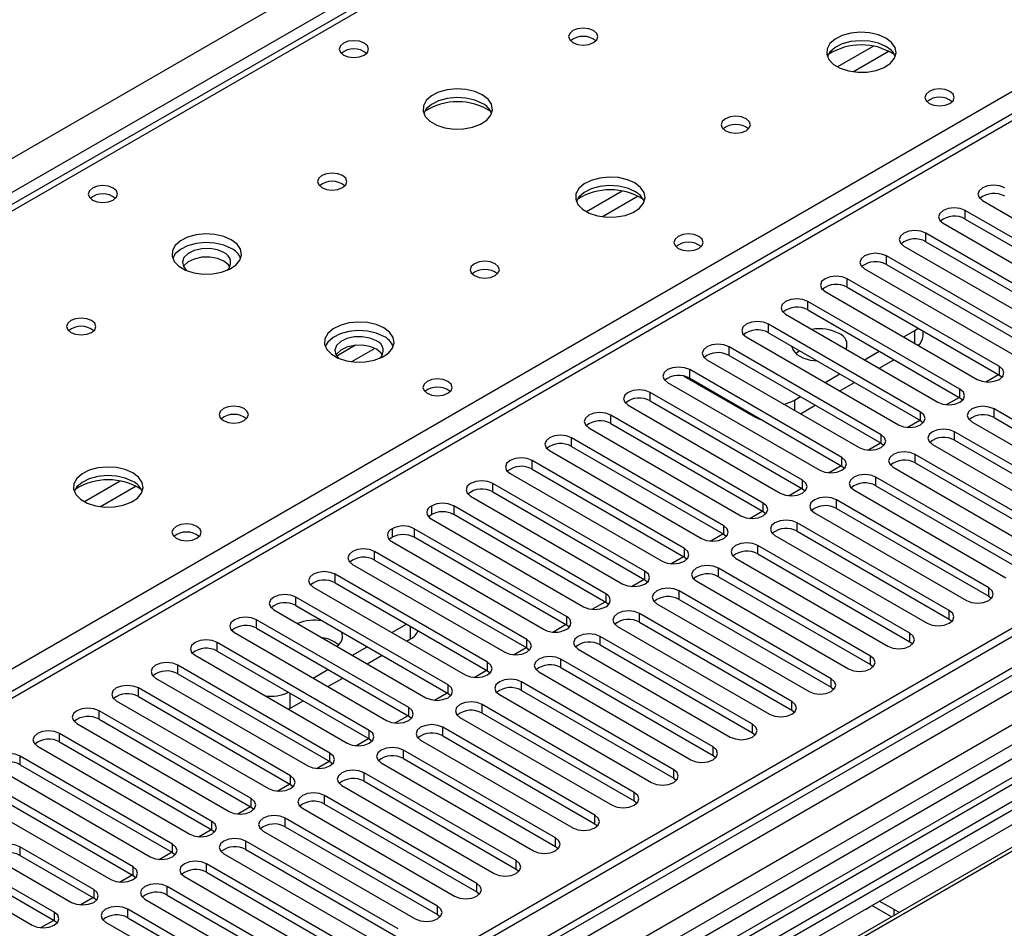
# Model space of a CAD drawing. Units: millimetres. Extents: x 3 to 7773, y 8 to 10997.
# Drawn here: x 5149 to 5290, y 2935 to 3066 of the extents above; entities that cross this region are included whole.
import ezdxf

# ---------------------------------------------------------------- set-up
doc = ezdxf.new("R2010")
doc.units = ezdxf.units.MM
doc.header["$LTSCALE"] = 37

msp = doc.modelspace()

# ---------------------------------------------------------------- linework, layer by layer
at = {"color": 8, "linetype": 'Continuous', "lineweight": 25}
for p, q in [((4206.125, 2502.526), (5276.685, 3120.547)), ((5278.806, 3116.873), (4208.247, 2498.852)), ((5281.458, 3115.751), (5031.142, 2971.246)), ((5088.064, 2938.386), (5338.38, 3082.89)), ((5343.86, 3081.768), (4846.059, 2794.394)), ((4302.115, 2398.536), (5454.699, 3063.909)), ((5450.663, 3064.845), (4305.297, 2403.639)), ((5474.321, 3061.766), (4304.59, 2386.494)), ((5271.411, 3062.185), (5266.262, 3059.213)), ((5273.678, 3061.452), (5268.57, 3058.504)), ((5433.61, 3046.836), (4891.718, 2734.008)), ((5235.349, 3041.367), (5230.2, 3038.394)), ((5237.615, 3040.634), (5232.508, 3037.685)), ((5284.622, 3037.365), (5284.622, 3038.59)), ((5278.965, 3034.1), (5278.965, 3035.324)), ((5273.308, 3030.834), (5273.308, 3032.059)), ((5267.651, 3027.568), (5267.651, 3028.793)), ((5261.994, 3024.303), (5261.994, 3025.528)), ((5256.338, 3021.037), (5256.338, 3022.262)), ((5277.392, 3019.496), (5277.392, 3021.353)), ((5196.996, 3019.226), (5194.324, 3017.683)), ((5199.78, 3018.792), (5196.445, 3016.867)), ((5250.681, 3017.771), (5250.681, 3018.996)), ((5289.512, 3014.948), (5289.512, 3016.173)), ((5245.024, 3014.506), (5245.024, 3015.731)), ((5239.367, 3011.24), (5239.367, 3012.465)), ((5283.855, 3011.683), (5283.855, 3012.908)), ((5260.068, 3011.352), (5260.068, 3009.903)), ((5288.747, 3008.859), (5288.747, 3010.083)), ((5233.71, 3007.975), (5233.71, 3009.199)), ((5254.411, 3008.902), (5254.411, 3009.087)), ((5278.198, 3008.417), (5278.198, 3009.642)), ((5228.053, 3004.709), (5228.053, 3005.934)), ((5272.541, 3005.152), (5272.541, 3006.376)), ((5283.091, 3005.593), (5283.091, 3006.818)), ((5266.884, 3001.886), (5266.884, 3003.111)), ((5277.434, 3002.327), (5277.434, 3003.552)), ((5222.396, 3001.443), (5222.396, 3002.668)), ((5271.777, 2999.062), (5271.777, 3000.286)), ((5163.224, 2999.73), (5158.075, 2996.757)), ((5165.491, 2998.997), (5160.383, 2996.049)), ((5216.74, 2998.178), (5216.74, 2999.402)), ((5261.228, 2998.62), (5261.228, 2999.845)), ((5211.119, 2996.158), (5211.119, 2994.933)), ((5255.571, 2995.355), (5255.571, 2996.579)), ((5266.12, 2995.796), (5266.12, 2997.021)), ((5249.914, 2992.089), (5249.914, 2993.314)), ((5260.463, 2992.53), (5260.463, 2993.755)), ((5205.462, 2992.892), (5205.462, 2991.667)), ((5254.806, 2989.265), (5254.806, 2990.49)), ((5199.769, 2988.381), (5199.769, 2989.606)), ((5244.257, 2988.823), (5244.257, 2990.048)), ((5194.112, 2985.115), (5194.112, 2986.34)), ((5238.6, 2985.558), (5238.6, 2986.783)), ((5249.149, 2985.999), (5249.149, 2987.224)), ((5232.979, 2983.538), (5232.979, 2982.313)), ((5243.493, 2982.733), (5243.493, 2983.958)), ((5287.981, 2983.176), (5287.981, 2984.401)), ((5188.455, 2981.849), (5188.455, 2983.074)), ((5237.836, 2979.468), (5237.836, 2980.693)), ((5282.324, 2979.911), (5282.324, 2981.135)), ((5182.799, 2978.584), (5182.799, 2979.809)), ((5227.322, 2980.272), (5227.322, 2979.047)), ((5204.914, 2977.062), (5204.914, 2978.88)), ((5276.667, 2976.645), (5276.667, 2977.87)), ((5177.142, 2975.318), (5177.142, 2976.543)), ((5221.63, 2975.761), (5221.63, 2976.986)), ((5232.179, 2976.202), (5232.179, 2977.427)), ((5215.973, 2972.495), (5215.973, 2973.72)), ((5226.522, 2972.937), (5226.522, 2974.161)), ((5271.01, 2973.379), (5271.01, 2974.604)), ((5171.485, 2972.053), (5171.485, 2973.277)), ((5220.865, 2969.671), (5220.865, 2970.896)), ((5265.353, 2970.114), (5265.353, 2971.338)), ((5165.828, 2968.787), (5165.828, 2970.012)), ((5187.589, 2969.287), (5187.589, 2967.061)), ((5210.316, 2969.23), (5210.316, 2970.454)), ((5259.696, 2966.848), (5259.696, 2968.073)), ((5160.171, 2965.521), (5160.171, 2966.746)), ((5204.659, 2965.964), (5204.659, 2967.189)), ((5215.208, 2966.405), (5215.208, 2967.63)), ((5154.514, 2962.256), (5154.514, 2963.48)), ((5199.002, 2962.698), (5199.002, 2963.923)), ((5209.551, 2963.14), (5209.551, 2964.364)), ((5254.04, 2963.582), (5254.04, 2964.807)), ((5193.345, 2959.433), (5193.345, 2960.658)), ((5203.895, 2959.874), (5203.895, 2961.099)), ((5248.383, 2960.317), (5248.383, 2961.542)), ((5148.857, 2958.99), (5148.857, 2960.215)), ((5198.238, 2956.608), (5198.238, 2957.833)), ((5242.726, 2957.051), (5242.726, 2958.276)), ((5187.689, 2956.167), (5187.689, 2957.392)), ((5237.069, 2953.785), (5237.069, 2955.01)), ((5182.032, 2952.901), (5182.032, 2954.126)), ((5192.581, 2953.343), (5192.581, 2954.568)), ((5176.375, 2949.636), (5176.375, 2950.861)), ((5186.924, 2950.077), (5186.924, 2951.302)), ((5231.412, 2950.52), (5231.412, 2951.745)), ((5181.267, 2946.812), (5181.267, 2948.036)), ((5225.755, 2947.254), (5225.755, 2948.479)), ((5148.798, 2947.187), (5148.798, 2945.962)), ((5170.718, 2946.37), (5170.718, 2947.595)), ((5220.098, 2943.989), (5220.098, 2945.213)), ((5165.061, 2943.105), (5165.061, 2944.329)), ((5175.61, 2943.546), (5175.61, 2944.771)), ((5159.404, 2941.064), (5159.404, 2939.839)), ((5169.954, 2940.28), (5169.954, 2941.505)), ((5214.442, 2940.723), (5214.442, 2941.948)), ((5164.297, 2937.015), (5164.297, 2938.239)), ((5208.785, 2937.457), (5208.785, 2938.682)), ((5274.387, 2937.372), (5274.387, 2938.181)), ((5153.747, 2937.798), (5153.747, 2936.573))]:
    msp.add_line(p, q, dxfattribs=at)
at = {"color": 7, "linetype": 'Continuous', "lineweight": 25}
for p, q in [((5280.083, 3115.887), (5029.767, 2971.383)), ((5342.36, 3081.917), (4845.18, 2794.901)), ((5451.163, 3070.849), (4304.236, 2408.742)), ((5452.224, 3070.237), (4305.297, 2408.13)), ((4305.073, 2402.495), (5449.762, 3063.31)), ((5473.443, 3062.273), (4303.09, 2386.643)), ((5471.316, 3057.582), (5187.059, 2893.484)), ((5471.316, 3056.357), (5188.12, 2892.871)), ((5475.907, 3053.707), (5192.71, 2890.221)), ((5476.424, 3053.408), (5193.228, 2889.922)), ((5433.132, 3043.703), (4893.918, 2732.421)), ((5434.9, 3042.682), (4893.963, 2730.406)), ((5287.097, 3040.019), (5308.957, 3027.399)), ((5306.482, 3025.97), (5284.622, 3038.59)), ((5284.622, 3037.365), (5306.482, 3024.745)), ((5281.44, 3036.753), (5303.3, 3024.133)), ((5300.826, 3022.705), (5278.965, 3035.324)), ((5275.783, 3033.487), (5297.644, 3020.868)), ((5278.965, 3034.1), (5300.826, 3021.48)), ((5295.169, 3019.439), (5273.308, 3032.059)), ((5270.126, 3030.222), (5291.987, 3017.602)), ((5273.308, 3030.834), (5295.169, 3018.214)), ((5289.512, 3016.173), (5267.651, 3028.793)), ((5267.651, 3027.568), (5289.512, 3014.948)), ((5264.469, 3026.956), (5286.33, 3014.336)), ((5283.855, 3012.908), (5261.994, 3025.528)), ((5261.994, 3024.303), (5283.855, 3011.683)), ((5258.812, 3023.691), (5280.673, 3011.071)), ((5278.198, 3009.642), (5256.338, 3022.262)), ((5277.392, 3021.353), (5277.858, 3021.676)), ((5253.156, 3020.425), (5275.016, 3007.805)), ((5256.338, 3021.037), (5278.198, 3008.417)), ((5275.784, 3020.425), (5277.392, 3021.353)), ((5278.564, 3020.536), (5278.564, 3021.269)), ((5272.541, 3006.376), (5250.681, 3018.996)), ((5247.499, 3017.159), (5269.359, 3004.539)), ((5250.681, 3017.771), (5272.541, 3005.152)), ((5270.127, 3017.159), (5272.248, 3018.383)), ((5272.249, 3015.934), (5274.37, 3017.159)), ((5244.169, 3014.815), (5254.411, 3008.902)), ((5266.884, 3003.111), (5245.024, 3015.731)), ((5245.024, 3014.506), (5266.884, 3001.886)), ((5264.47, 3013.893), (5266.591, 3015.118)), ((5287.585, 3013.971), (5289.395, 3015.016)), ((5289.512, 3014.948), (5289.905, 3014.642)), ((5241.842, 3013.894), (5263.703, 3001.274)), ((5266.592, 3012.668), (5268.713, 3013.893)), ((5261.228, 2999.845), (5239.367, 3012.465)), ((5260.068, 3011.352), (5260.934, 3011.852)), ((5281.928, 3010.705), (5283.738, 3011.75)), ((5283.855, 3011.683), (5284.248, 3011.377)), ((5236.185, 3010.628), (5258.046, 2998.008)), ((5239.367, 3011.24), (5261.228, 2998.62)), ((5260.935, 3009.403), (5263.056, 3010.627)), ((5310.608, 2997.463), (5288.747, 3010.083)), ((5255.571, 2996.579), (5233.71, 3009.199)), ((5288.747, 3008.859), (5310.608, 2996.239)), ((5230.528, 3007.362), (5252.389, 2994.743)), ((5233.71, 3007.975), (5255.571, 2995.355)), ((5276.271, 3007.439), (5278.082, 3008.485)), ((5278.198, 3008.417), (5278.591, 3008.111)), ((5285.565, 3008.246), (5307.426, 2995.627)), ((5249.914, 2993.314), (5228.053, 3005.934)), ((5304.951, 2994.198), (5283.091, 3006.818)), ((5228.053, 3004.709), (5249.914, 2992.089)), ((5270.614, 3004.174), (5272.425, 3005.219)), ((5272.541, 3005.152), (5272.935, 3004.846)), ((5279.909, 3004.981), (5301.769, 2992.361)), ((5283.091, 3005.593), (5304.951, 2992.973)), ((5224.871, 3004.097), (5246.732, 2991.477)), ((5299.294, 2990.932), (5277.434, 3003.552)), ((5244.257, 2990.048), (5222.396, 3002.668)), ((5264.957, 3000.908), (5266.768, 3001.953)), ((5266.884, 3001.886), (5267.278, 3001.58)), ((5274.252, 3001.715), (5296.112, 2989.095)), ((5277.434, 3002.327), (5299.294, 2989.707)), ((5219.214, 3000.831), (5241.075, 2988.211)), ((5222.396, 3001.443), (5244.257, 2988.823)), ((5293.637, 2987.667), (5271.777, 3000.286)), ((5238.6, 2986.783), (5216.74, 2999.402)), ((5271.777, 2999.062), (5293.637, 2986.442)), ((5213.558, 2997.566), (5235.418, 2984.946)), ((5216.74, 2998.178), (5238.6, 2985.558)), ((5259.3, 2997.642), (5261.111, 2998.688)), ((5261.228, 2998.62), (5261.621, 2998.314)), ((5268.595, 2998.45), (5290.456, 2985.83)), ((5207.919, 2996.147), (5207.919, 2994.922)), ((5232.979, 2983.538), (5211.119, 2996.158)), ((5287.981, 2984.401), (5266.12, 2997.021)), ((5232.979, 2982.313), (5211.119, 2994.933)), ((5253.644, 2994.377), (5255.454, 2995.422)), ((5255.571, 2995.355), (5255.964, 2995.049)), ((5262.938, 2995.184), (5284.799, 2982.564)), ((5266.12, 2995.796), (5287.981, 2983.176)), ((5207.901, 2994.3), (5229.761, 2981.68)), ((5282.324, 2981.135), (5260.463, 2993.755)), ((5202.262, 2992.881), (5202.262, 2991.657)), ((5227.322, 2980.272), (5205.462, 2992.892)), ((5247.987, 2991.111), (5249.797, 2992.156)), ((5249.914, 2992.089), (5250.307, 2991.783)), ((5257.281, 2991.918), (5279.142, 2979.298)), ((5260.463, 2992.53), (5282.324, 2979.911)), ((5202.244, 2991.034), (5224.105, 2978.414)), ((5227.322, 2979.047), (5205.462, 2991.667)), ((5276.667, 2977.87), (5254.806, 2990.49)), ((5221.63, 2976.986), (5199.769, 2989.606)), ((5242.33, 2987.845), (5244.14, 2988.891)), ((5254.806, 2989.265), (5276.667, 2976.645)), ((5196.587, 2987.769), (5218.448, 2975.149)), ((5199.769, 2988.381), (5221.63, 2975.761)), ((5244.257, 2988.823), (5244.65, 2988.517)), ((5251.624, 2988.653), (5273.485, 2976.033)), ((5215.973, 2973.72), (5194.112, 2986.34)), ((5271.01, 2974.604), (5249.149, 2987.224)), ((5249.992, 2926.547), (5355.351, 2987.369)), ((5194.112, 2985.115), (5215.973, 2972.495)), ((5236.673, 2984.58), (5238.484, 2985.625)), ((5238.6, 2985.558), (5238.993, 2985.252)), ((5245.967, 2985.387), (5267.828, 2972.767)), ((5249.149, 2985.999), (5271.01, 2973.379)), ((5190.93, 2984.503), (5212.791, 2971.883)), ((5265.353, 2971.338), (5243.493, 2983.958)), ((5210.316, 2970.454), (5188.455, 2983.074)), ((5188.455, 2981.849), (5210.316, 2969.23)), ((5231.016, 2981.314), (5232.863, 2982.38)), ((5240.311, 2982.121), (5262.171, 2969.502)), ((5243.493, 2982.733), (5265.353, 2970.114)), ((5287.981, 2983.176), (5288.374, 2982.87)), ((5185.273, 2981.237), (5207.134, 2968.618)), ((5259.696, 2968.073), (5237.836, 2980.693)), ((5204.659, 2967.189), (5182.799, 2979.809)), ((5202.245, 2977.971), (5204.366, 2979.196)), ((5225.359, 2978.049), (5227.206, 2979.115)), ((5237.836, 2979.468), (5259.696, 2966.848)), ((5282.324, 2979.911), (5282.717, 2979.604)), ((5179.617, 2977.972), (5201.477, 2965.352)), ((5182.799, 2978.584), (5204.659, 2965.964)), ((5234.654, 2978.856), (5256.514, 2966.236)), ((5199.002, 2963.923), (5177.142, 2976.543)), ((5204.366, 2976.746), (5204.914, 2977.062)), ((5254.04, 2964.807), (5232.179, 2977.427)), ((5232.179, 2976.202), (5254.04, 2963.582)), ((5276.667, 2976.645), (5277.06, 2976.339)), ((5177.142, 2975.318), (5199.002, 2962.698)), ((5196.588, 2974.706), (5198.709, 2975.93)), ((5219.702, 2974.783), (5221.513, 2975.828)), ((5221.63, 2975.761), (5222.023, 2975.455)), ((5228.997, 2975.59), (5250.858, 2962.97)), ((5173.96, 2974.706), (5195.82, 2962.086)), ((5198.71, 2973.481), (5200.831, 2974.705)), ((5248.383, 2961.542), (5226.522, 2974.161)), ((5271.01, 2973.379), (5271.403, 2973.073)), ((5193.345, 2960.658), (5171.485, 2973.277)), ((5171.485, 2972.053), (5193.345, 2959.433)), ((5190.931, 2971.44), (5193.052, 2972.665)), ((5214.046, 2971.517), (5215.856, 2972.563)), ((5215.973, 2972.495), (5216.366, 2972.189)), ((5223.34, 2972.324), (5245.201, 2959.705)), ((5226.522, 2972.937), (5248.383, 2960.317)), ((5168.303, 2971.44), (5190.163, 2958.821)), ((5193.053, 2970.215), (5195.174, 2971.44)), ((5242.726, 2958.276), (5220.865, 2970.896)), ((5187.689, 2957.392), (5165.828, 2970.012)), ((5208.389, 2968.252), (5210.199, 2969.297)), ((5210.316, 2969.23), (5210.709, 2968.924)), ((5220.865, 2969.671), (5242.726, 2957.051)), ((5265.353, 2970.114), (5265.746, 2969.808)), ((5162.646, 2968.175), (5184.507, 2955.555)), ((5165.828, 2968.787), (5187.689, 2956.167)), ((5187.589, 2967.061), (5189.517, 2968.174)), ((5217.683, 2969.059), (5239.544, 2956.439)), ((5182.032, 2954.126), (5160.171, 2966.746)), ((5187.589, 2967.061), (5187.389, 2966.953)), ((5237.069, 2955.01), (5215.208, 2967.63)), ((5215.208, 2966.405), (5237.069, 2953.785)), ((5259.696, 2966.848), (5260.09, 2966.542)), ((5156.989, 2964.909), (5178.85, 2952.289)), ((5160.171, 2965.521), (5182.032, 2952.901)), ((5202.732, 2964.986), (5204.542, 2966.031)), ((5204.659, 2965.964), (5205.052, 2965.658)), ((5212.026, 2965.793), (5233.887, 2953.173)), ((5176.375, 2950.861), (5154.514, 2963.48)), ((5231.412, 2951.745), (5209.551, 2964.364)), ((5254.04, 2963.582), (5254.433, 2963.276)), ((5154.514, 2962.256), (5176.375, 2949.636)), ((5197.075, 2961.72), (5198.886, 2962.766)), ((5199.002, 2962.698), (5199.395, 2962.392)), ((5206.37, 2962.528), (5228.23, 2949.908)), ((5209.551, 2963.14), (5231.412, 2950.52)), ((5151.332, 2961.644), (5173.193, 2949.024)), ((5225.755, 2948.479), (5203.895, 2961.099)), ((5170.718, 2947.595), (5148.857, 2960.215)), ((5191.418, 2958.455), (5193.229, 2959.5)), ((5193.345, 2959.433), (5193.739, 2959.127)), ((5200.713, 2959.262), (5222.573, 2946.642)), ((5203.895, 2959.874), (5225.755, 2947.254)), ((5248.383, 2960.317), (5248.776, 2960.011)), ((5145.675, 2958.378), (5167.536, 2945.758)), ((5148.857, 2958.99), (5170.718, 2946.37)), ((5220.098, 2945.213), (5198.238, 2957.833)), ((5165.061, 2944.329), (5143.201, 2956.949)), ((5198.238, 2956.608), (5220.098, 2943.989)), ((5242.726, 2957.051), (5243.119, 2956.745)), ((5140.019, 2955.112), (5161.879, 2942.492)), ((5143.201, 2955.724), (5165.061, 2943.105)), ((5185.761, 2955.189), (5187.572, 2956.234)), ((5187.689, 2956.167), (5188.082, 2955.861)), ((5195.056, 2955.996), (5216.916, 2943.376)), ((5214.442, 2941.948), (5192.581, 2954.568)), ((5237.069, 2953.785), (5237.462, 2953.479)), ((5180.104, 2951.924), (5181.915, 2952.969)), ((5182.032, 2952.901), (5182.425, 2952.595)), ((5189.399, 2952.731), (5211.26, 2940.111)), ((5192.581, 2953.343), (5214.442, 2940.723)), ((5208.785, 2938.682), (5186.924, 2951.302)), ((5174.448, 2948.658), (5176.258, 2949.703)), ((5176.375, 2949.636), (5176.768, 2949.33)), ((5183.742, 2949.465), (5205.603, 2936.845)), ((5186.924, 2950.077), (5208.785, 2937.457)), ((5231.412, 2950.52), (5231.805, 2950.214)), ((5203.128, 2935.416), (5181.267, 2948.036)), ((5159.404, 2941.064), (5148.798, 2947.187)), ((5168.791, 2945.392), (5170.601, 2946.438)), ((5181.267, 2946.812), (5203.128, 2934.192)), ((5225.755, 2947.254), (5226.148, 2946.948)), ((5145.616, 2945.35), (5156.222, 2939.227)), ((5159.404, 2939.839), (5148.798, 2945.962)), ((5170.718, 2946.37), (5171.111, 2946.064)), ((5178.085, 2946.199), (5199.946, 2933.58)), ((5153.747, 2937.798), (5143.141, 2943.921)), ((5197.471, 2932.151), (5175.61, 2944.771)), ((5220.098, 2943.989), (5220.492, 2943.682)), ((5153.747, 2936.573), (5143.141, 2942.696)), ((5163.134, 2942.127), (5164.945, 2943.172)), ((5165.061, 2943.105), (5165.454, 2942.799)), ((5172.428, 2942.934), (5194.289, 2930.314)), ((5175.61, 2943.546), (5197.471, 2930.926)), ((5139.959, 2942.084), (5150.565, 2935.961)), ((5191.814, 2928.885), (5169.954, 2941.505)), ((5157.477, 2938.861), (5159.288, 2939.906)), ((5159.797, 2939.533), (5159.404, 2939.839)), ((5166.772, 2939.668), (5188.632, 2927.048)), ((5169.954, 2940.28), (5191.814, 2927.66)), ((5214.442, 2940.723), (5214.835, 2940.417)), ((5274.387, 2938.181), (5272.265, 2939.406)), ((5186.157, 2925.62), (5164.297, 2938.239)), ((5274.027, 2937.164), (5271.205, 2938.793)), ((5151.82, 2935.595), (5153.631, 2936.641)), ((5154.141, 2936.267), (5153.747, 2936.573)), ((5164.297, 2937.015), (5186.157, 2924.395)), ((5208.785, 2937.457), (5209.178, 2937.151)), ((5161.115, 2936.403), (5182.975, 2923.783))]:
    msp.add_line(p, q, dxfattribs=at)
at = {"color": 7, "linetype": 'Continuous', "lineweight": 25, "flags": 128}
for points in [[(5231.216, 3064.42), (5230.534, 3064.683), (5229.731, 3064.775), (5228.927, 3064.683), (5228.246, 3064.42), (5227.791, 3064.027), (5227.631, 3063.563), (5227.791, 3063.099), (5228.246, 3062.706), (5228.927, 3062.443), (5229.731, 3062.351), (5230.534, 3062.443), (5231.216, 3062.706), (5231.671, 3063.099), (5231.831, 3063.563), (5231.671, 3064.027), (5231.216, 3064.42)], [(5273.218, 3063.359), (5272.133, 3063.834), (5270.866, 3064.122), (5269.512, 3064.203), (5268.17, 3064.069), (5266.94, 3063.732), (5265.914, 3063.215), (5265.167, 3062.558), (5264.755, 3061.808), (5264.708, 3061.023), (5265.031, 3060.259), (5265.698, 3059.574), (5266.661, 3059.018), (5267.848, 3058.633), (5269.171, 3058.447), (5270.532, 3058.474), (5271.83, 3058.711), (5272.968, 3059.143), (5273.863, 3059.735), (5274.448, 3060.445), (5274.679, 3061.22), (5274.54, 3062.001), (5274.04, 3062.733), (5273.218, 3063.359)], [(5198.267, 3062.623), (5197.585, 3062.886), (5196.782, 3062.978), (5195.978, 3062.886), (5195.297, 3062.623), (5194.842, 3062.23), (5194.682, 3061.766), (5194.842, 3061.302), (5195.297, 3060.909), (5195.978, 3060.646), (5196.782, 3060.553), (5197.585, 3060.646), (5198.267, 3060.909), (5198.722, 3061.302), (5198.882, 3061.766), (5198.722, 3062.23), (5198.267, 3062.623)], [(5273.218, 3062.134), (5272.133, 3062.609), (5270.866, 3062.898), (5269.512, 3062.978), (5268.17, 3062.844), (5266.94, 3062.507), (5265.914, 3061.99), (5265.167, 3061.333), (5264.796, 3060.706)], [(5215.235, 3055.195), (5214.15, 3055.67), (5212.883, 3055.958), (5211.529, 3056.039), (5210.187, 3055.905), (5208.957, 3055.568), (5207.931, 3055.051), (5207.184, 3054.394), (5206.772, 3053.644), (5206.726, 3052.859), (5207.048, 3052.095), (5207.715, 3051.41), (5208.678, 3050.854), (5209.865, 3050.469), (5211.188, 3050.283), (5212.549, 3050.31), (5213.847, 3050.547), (5214.985, 3050.978), (5215.88, 3051.571), (5216.465, 3052.281), (5216.697, 3053.055), (5216.557, 3053.837), (5216.058, 3054.569), (5215.235, 3055.195)], [(5282.412, 3055.684), (5281.731, 3055.946), (5280.928, 3056.039), (5280.124, 3055.946), (5279.443, 3055.684), (5278.987, 3055.29), (5278.828, 3054.826), (5278.987, 3054.362), (5279.443, 3053.969), (5280.124, 3053.706), (5280.928, 3053.614), (5281.731, 3053.706), (5282.412, 3053.969), (5282.868, 3054.362), (5283.028, 3054.826), (5282.868, 3055.29), (5282.412, 3055.684)], [(5215.235, 3053.97), (5214.15, 3054.445), (5212.883, 3054.734), (5211.529, 3054.814), (5210.187, 3054.68), (5208.957, 3054.343), (5207.931, 3053.826), (5207.184, 3053.169), (5206.813, 3052.542)], [(5253.136, 3051.766), (5252.455, 3052.029), (5251.651, 3052.121), (5250.847, 3052.029), (5250.166, 3051.766), (5249.711, 3051.373), (5249.551, 3050.909), (5249.711, 3050.445), (5250.166, 3050.052), (5250.847, 3049.789), (5251.651, 3049.697), (5252.455, 3049.789), (5253.136, 3050.052), (5253.591, 3050.445), (5253.751, 3050.909), (5253.591, 3051.373), (5253.136, 3051.766)], [(5195.153, 3043.602), (5194.472, 3043.865), (5193.668, 3043.957), (5192.865, 3043.865), (5192.183, 3043.602), (5191.728, 3043.209), (5191.568, 3042.745), (5191.728, 3042.281), (5192.183, 3041.888), (5192.865, 3041.625), (5193.668, 3041.532), (5194.472, 3041.625), (5195.153, 3041.888), (5195.608, 3042.281), (5195.768, 3042.745), (5195.608, 3043.209), (5195.153, 3043.602)], [(5237.155, 3042.541), (5236.07, 3043.016), (5234.804, 3043.304), (5233.449, 3043.384), (5232.107, 3043.251), (5230.877, 3042.913), (5229.851, 3042.397), (5229.104, 3041.739), (5228.692, 3040.99), (5228.646, 3040.204), (5228.968, 3039.441), (5229.636, 3038.756), (5230.599, 3038.2), (5231.785, 3037.814), (5233.108, 3037.628), (5234.469, 3037.655), (5235.767, 3037.893), (5236.906, 3038.324), (5237.801, 3038.917), (5238.385, 3039.626), (5238.617, 3040.401), (5238.478, 3041.183), (5237.978, 3041.914), (5237.155, 3042.541)], [(5162.204, 3041.805), (5161.523, 3042.067), (5160.719, 3042.16), (5159.916, 3042.067), (5159.234, 3041.805), (5158.779, 3041.411), (5158.619, 3040.947), (5158.779, 3040.483), (5159.234, 3040.09), (5159.916, 3039.827), (5160.719, 3039.735), (5161.523, 3039.827), (5162.204, 3040.09), (5162.66, 3040.483), (5162.819, 3040.947), (5162.66, 3041.411), (5162.204, 3041.805)], [(5237.155, 3041.316), (5236.07, 3041.791), (5234.804, 3042.079), (5233.449, 3042.16), (5232.107, 3042.026), (5230.877, 3041.688), (5229.851, 3041.172), (5229.104, 3040.515), (5228.734, 3039.887)], [(5290.279, 3041.856), (5289.549, 3042.137), (5288.688, 3042.236), (5287.827, 3042.137), (5287.097, 3041.856), (5286.609, 3041.434), (5286.438, 3040.937), (5286.609, 3040.44), (5287.097, 3040.019)], [(5284.622, 3038.59), (5283.892, 3038.872), (5283.031, 3038.97), (5282.17, 3038.872), (5281.44, 3038.59), (5280.952, 3038.169), (5280.781, 3037.672), (5280.952, 3037.175), (5281.44, 3036.753)], [(5278.965, 3035.324), (5278.235, 3035.606), (5277.374, 3035.705), (5276.513, 3035.606), (5275.783, 3035.324), (5275.295, 3034.903), (5275.124, 3034.406), (5275.295, 3033.909), (5275.783, 3033.487)], [(5179.173, 3034.377), (5178.088, 3034.852), (5176.821, 3035.14), (5175.466, 3035.22), (5174.124, 3035.087), (5172.895, 3034.749), (5171.868, 3034.233), (5171.122, 3033.575), (5170.71, 3032.826), (5170.663, 3032.04), (5170.986, 3031.277), (5171.653, 3030.591), (5172.616, 3030.036), (5173.803, 3029.65), (5175.126, 3029.464), (5176.487, 3029.491), (5177.784, 3029.729), (5178.923, 3030.16), (5179.818, 3030.752), (5180.403, 3031.462), (5180.634, 3032.237), (5180.495, 3033.019), (5179.995, 3033.75), (5179.173, 3034.377)], [(5246.35, 3034.865), (5245.669, 3035.128), (5244.865, 3035.22), (5244.061, 3035.128), (5243.38, 3034.865), (5242.925, 3034.472), (5242.765, 3034.008), (5242.925, 3033.544), (5243.38, 3033.151), (5244.061, 3032.888), (5244.865, 3032.796), (5245.669, 3032.888), (5246.35, 3033.151), (5246.805, 3033.544), (5246.965, 3034.008), (5246.805, 3034.472), (5246.35, 3034.865)], [(5179.173, 3033.152), (5178.088, 3033.627), (5176.821, 3033.915), (5175.466, 3033.996), (5174.124, 3033.862), (5172.895, 3033.524), (5171.868, 3033.008), (5171.122, 3032.35), (5170.751, 3031.723)], [(5178.112, 3032.539), (5177.174, 3032.926), (5176.07, 3033.116), (5174.919, 3033.088), (5173.845, 3032.846), (5172.966, 3032.417), (5172.376, 3031.845), (5172.14, 3031.194), (5172.283, 3030.534), (5172.726, 3029.989)], [(5178.112, 3031.315), (5177.174, 3031.701), (5176.07, 3031.891), (5174.919, 3031.863), (5173.845, 3031.622), (5172.966, 3031.192), (5172.376, 3030.62), (5172.302, 3030.498)], [(5178.972, 3030.498), (5178.781, 3030.773), (5178.112, 3031.315)], [(5217.073, 3030.948), (5216.392, 3031.21), (5215.589, 3031.303), (5214.785, 3031.21), (5214.104, 3030.948), (5213.648, 3030.554), (5213.489, 3030.09), (5213.648, 3029.627), (5214.104, 3029.233), (5214.785, 3028.97), (5215.589, 3028.878), (5216.392, 3028.97), (5217.073, 3029.233), (5217.529, 3029.627), (5217.689, 3030.09), (5217.529, 3030.554), (5217.073, 3030.948)], [(5273.308, 3032.059), (5272.578, 3032.34), (5271.717, 3032.439), (5270.856, 3032.34), (5270.126, 3032.059), (5269.638, 3031.637), (5269.467, 3031.14), (5269.638, 3030.643), (5270.126, 3030.222)], [(5267.651, 3028.793), (5266.921, 3029.075), (5266.06, 3029.174), (5265.199, 3029.075), (5264.469, 3028.793), (5263.982, 3028.372), (5263.81, 3027.875), (5263.982, 3027.378), (5264.469, 3026.956)], [(5261.994, 3025.528), (5261.265, 3025.809), (5260.403, 3025.908), (5259.542, 3025.809), (5258.812, 3025.528), (5258.325, 3025.106), (5258.153, 3024.609), (5258.325, 3024.112), (5258.812, 3023.691)], [(5159.091, 3022.784), (5158.409, 3023.046), (5157.606, 3023.139), (5156.802, 3023.046), (5156.121, 3022.784), (5155.666, 3022.39), (5155.506, 3021.926), (5155.666, 3021.462), (5156.121, 3021.069), (5156.802, 3020.806), (5157.606, 3020.714), (5158.409, 3020.806), (5159.091, 3021.069), (5159.546, 3021.462), (5159.706, 3021.926), (5159.546, 3022.39), (5159.091, 3022.784)], [(5201.093, 3021.722), (5200.008, 3022.197), (5198.741, 3022.486), (5197.387, 3022.566), (5196.045, 3022.432), (5194.815, 3022.095), (5193.789, 3021.578), (5193.042, 3020.921), (5192.63, 3020.172), (5192.584, 3019.386), (5192.906, 3018.622), (5193.573, 3017.937), (5194.536, 3017.381), (5195.723, 3016.996), (5197.046, 3016.81), (5198.407, 3016.837), (5199.705, 3017.075), (5200.843, 3017.506), (5201.738, 3018.098), (5202.323, 3018.808), (5202.554, 3019.583), (5202.415, 3020.365), (5201.916, 3021.096), (5201.093, 3021.722)], [(5256.338, 3022.262), (5255.608, 3022.543), (5254.747, 3022.642), (5253.886, 3022.543), (5253.156, 3022.262), (5252.668, 3021.84), (5252.497, 3021.343), (5252.668, 3020.846), (5253.156, 3020.425)], [(5201.093, 3020.497), (5200.008, 3020.972), (5198.741, 3021.261), (5197.387, 3021.341), (5196.045, 3021.208), (5194.815, 3020.87), (5193.789, 3020.353), (5193.042, 3019.696), (5192.671, 3019.069)], [(5200.032, 3019.885), (5199.094, 3020.272), (5197.99, 3020.461), (5196.839, 3020.434), (5195.766, 3020.192), (5194.887, 3019.762), (5194.297, 3019.191), (5194.06, 3018.54), (5194.203, 3017.88), (5194.647, 3017.334)], [(5200.032, 3018.66), (5199.094, 3019.047), (5197.99, 3019.237), (5196.839, 3019.209), (5195.766, 3018.967), (5194.887, 3018.537), (5194.297, 3017.966), (5194.222, 3017.844)], [(5200.893, 3017.844), (5200.702, 3018.119), (5200.032, 3018.66)], [(5250.681, 3018.996), (5249.951, 3019.278), (5249.09, 3019.377), (5248.229, 3019.278), (5247.499, 3018.996), (5247.011, 3018.575), (5246.84, 3018.078), (5247.011, 3017.581), (5247.499, 3017.159)], [(5259.663, 3019.117), (5259.877, 3018.521), (5260.435, 3017.912), (5261.278, 3017.425), (5262.332, 3017.104), (5263.365, 3016.98)], [(5260.262, 3018.058), (5260.621, 3018.34), (5260.808, 3018.457)], [(5245.024, 3015.731), (5244.294, 3016.012), (5243.433, 3016.111), (5242.572, 3016.012), (5241.842, 3015.731), (5241.354, 3015.309), (5241.183, 3014.812), (5241.354, 3014.315), (5241.842, 3013.894)], [(5286.33, 3014.336), (5287.06, 3014.055), (5287.921, 3013.956), (5288.782, 3014.055), (5289.512, 3014.336), (5290, 3014.758), (5290.171, 3015.255), (5290, 3015.752), (5289.512, 3016.173)], [(5210.288, 3014.047), (5209.606, 3014.309), (5208.803, 3014.402), (5207.999, 3014.309), (5207.318, 3014.047), (5206.862, 3013.653), (5206.703, 3013.189), (5206.862, 3012.726), (5207.318, 3012.332), (5207.999, 3012.069), (5208.803, 3011.977), (5209.606, 3012.069), (5210.288, 3012.332), (5210.743, 3012.726), (5210.903, 3013.189), (5210.743, 3013.653), (5210.288, 3014.047)], [(5239.367, 3012.465), (5238.637, 3012.747), (5237.776, 3012.845), (5236.915, 3012.747), (5236.185, 3012.465), (5235.697, 3012.044), (5235.526, 3011.547), (5235.697, 3011.049), (5236.185, 3010.628)], [(5280.673, 3011.071), (5281.403, 3010.789), (5282.264, 3010.69), (5283.125, 3010.789), (5283.855, 3011.071), (5284.343, 3011.492), (5284.514, 3011.989), (5284.343, 3012.486), (5283.855, 3012.908)], [(5181.011, 3010.129), (5180.33, 3010.392), (5179.526, 3010.484), (5178.722, 3010.392), (5178.041, 3010.129), (5177.586, 3009.736), (5177.426, 3009.272), (5177.586, 3008.808), (5178.041, 3008.415), (5178.722, 3008.152), (5179.526, 3008.06), (5180.33, 3008.152), (5181.011, 3008.415), (5181.466, 3008.808), (5181.626, 3009.272), (5181.466, 3009.736), (5181.011, 3010.129)], [(5288.747, 3010.083), (5288.017, 3010.365), (5287.156, 3010.464), (5286.295, 3010.365), (5285.565, 3010.083), (5285.078, 3009.662), (5284.906, 3009.165), (5285.078, 3008.668), (5285.565, 3008.246)], [(5233.71, 3009.199), (5232.98, 3009.481), (5232.119, 3009.58), (5231.258, 3009.481), (5230.528, 3009.199), (5230.04, 3008.778), (5229.869, 3008.281), (5230.04, 3007.784), (5230.528, 3007.362)], [(5255.508, 3008.453), (5255.017, 3008.615), (5254.411, 3008.902)], [(5275.016, 3007.805), (5275.746, 3007.524), (5276.607, 3007.425), (5277.468, 3007.524), (5278.198, 3007.805), (5278.686, 3008.227), (5278.857, 3008.724), (5278.686, 3009.221), (5278.198, 3009.642)], [(5228.053, 3005.934), (5227.323, 3006.215), (5226.462, 3006.314), (5225.601, 3006.215), (5224.871, 3005.934), (5224.384, 3005.512), (5224.212, 3005.015), (5224.384, 3004.518), (5224.871, 3004.097)], [(5269.359, 3004.539), (5270.089, 3004.258), (5270.95, 3004.159), (5271.811, 3004.258), (5272.541, 3004.539), (5273.029, 3004.961), (5273.2, 3005.458), (5273.029, 3005.955), (5272.541, 3006.376)], [(5283.091, 3006.818), (5282.361, 3007.099), (5281.5, 3007.198), (5280.639, 3007.099), (5279.909, 3006.818), (5279.421, 3006.396), (5279.25, 3005.899), (5279.421, 3005.402), (5279.909, 3004.981)], [(5222.396, 3002.668), (5221.667, 3002.95), (5220.805, 3003.049), (5219.944, 3002.95), (5219.215, 3002.668), (5218.727, 3002.247), (5218.555, 3001.75), (5218.727, 3001.253), (5219.214, 3000.831)], [(5263.703, 3001.274), (5264.432, 3000.992), (5265.294, 3000.893), (5266.155, 3000.992), (5266.884, 3001.274), (5267.372, 3001.695), (5267.543, 3002.192), (5267.372, 3002.689), (5266.884, 3003.111)], [(5277.434, 3003.552), (5276.704, 3003.834), (5275.843, 3003.933), (5274.982, 3003.834), (5274.252, 3003.552), (5273.764, 3003.131), (5273.593, 3002.634), (5273.764, 3002.137), (5274.252, 3001.715)], [(5165.03, 3000.904), (5163.945, 3001.379), (5162.679, 3001.667), (5161.324, 3001.748), (5159.982, 3001.614), (5158.753, 3001.276), (5157.726, 3000.76), (5156.979, 3000.103), (5156.568, 2999.353), (5156.521, 2998.568), (5156.843, 2997.804), (5157.511, 2997.119), (5158.474, 2996.563), (5159.661, 2996.178), (5160.984, 2995.992), (5162.344, 2996.018), (5163.642, 2996.256), (5164.781, 2996.687), (5165.676, 2997.28), (5166.261, 2997.99), (5166.492, 2998.764), (5166.353, 2999.546), (5165.853, 3000.278), (5165.03, 3000.904)], [(5165.03, 2999.679), (5163.945, 3000.154), (5162.679, 3000.442), (5161.324, 3000.523), (5159.982, 3000.389), (5158.753, 3000.052), (5157.726, 2999.535), (5156.979, 2998.878), (5156.609, 2998.25)], [(5271.777, 3000.286), (5271.047, 3000.568), (5270.186, 3000.667), (5269.325, 3000.568), (5268.595, 3000.286), (5268.107, 2999.865), (5267.936, 2999.368), (5268.107, 2998.871), (5268.595, 2998.45)], [(5216.74, 2999.402), (5216.01, 2999.684), (5215.149, 2999.783), (5214.288, 2999.684), (5213.558, 2999.402), (5213.07, 2998.981), (5212.899, 2998.484), (5213.07, 2997.987), (5213.558, 2997.566)], [(5258.046, 2998.008), (5258.776, 2997.727), (5259.637, 2997.628), (5260.498, 2997.727), (5261.228, 2998.008), (5261.715, 2998.43), (5261.887, 2998.927), (5261.715, 2999.424), (5261.228, 2999.845)], [(5266.12, 2997.021), (5265.39, 2997.302), (5264.529, 2997.401), (5263.668, 2997.302), (5262.938, 2997.021), (5262.45, 2996.599), (5262.279, 2996.102), (5262.45, 2995.605), (5262.938, 2995.184)], [(5252.389, 2994.743), (5253.119, 2994.461), (5253.98, 2994.362), (5254.841, 2994.461), (5255.571, 2994.743), (5256.059, 2995.164), (5256.23, 2995.661), (5256.059, 2996.158), (5255.571, 2996.579)], [(5207.508, 2994.606), (5207.633, 2994.726), (5207.919, 2994.922)], [(5174.225, 2993.228), (5173.544, 2993.491), (5172.74, 2993.583), (5171.937, 2993.491), (5171.255, 2993.228), (5170.8, 2992.835), (5170.64, 2992.371), (5170.8, 2991.907), (5171.255, 2991.514), (5171.937, 2991.251), (5172.74, 2991.159), (5173.544, 2991.251), (5174.225, 2991.514), (5174.68, 2991.907), (5174.84, 2992.371), (5174.68, 2992.835), (5174.225, 2993.228)], [(5246.732, 2991.477), (5247.462, 2991.195), (5248.323, 2991.097), (5249.184, 2991.195), (5249.914, 2991.477), (5250.402, 2991.898), (5250.573, 2992.395), (5250.402, 2992.892), (5249.914, 2993.314)], [(5260.463, 2993.755), (5259.733, 2994.037), (5258.872, 2994.136), (5258.011, 2994.037), (5257.281, 2993.755), (5256.793, 2993.334), (5256.622, 2992.837), (5256.793, 2992.34), (5257.281, 2991.918)], [(5201.851, 2991.34), (5201.977, 2991.46), (5202.262, 2991.657)], [(5254.806, 2990.49), (5254.076, 2990.771), (5253.215, 2990.87), (5252.354, 2990.771), (5251.624, 2990.49), (5251.137, 2990.068), (5250.965, 2989.571), (5251.137, 2989.074), (5251.624, 2988.653)], [(5199.769, 2989.606), (5199.039, 2989.887), (5198.178, 2989.986), (5197.317, 2989.887), (5196.587, 2989.606), (5196.099, 2989.184), (5195.928, 2988.687), (5196.099, 2988.19), (5196.587, 2987.769)], [(5241.075, 2988.211), (5241.805, 2987.93), (5242.666, 2987.831), (5243.527, 2987.93), (5244.257, 2988.211), (5244.745, 2988.633), (5244.916, 2989.13), (5244.745, 2989.627), (5244.257, 2990.048)], [(5249.149, 2987.224), (5248.42, 2987.505), (5247.558, 2987.604), (5246.697, 2987.505), (5245.968, 2987.224), (5245.48, 2986.803), (5245.308, 2986.305), (5245.48, 2985.808), (5245.967, 2985.387)], [(5194.112, 2986.34), (5193.382, 2986.621), (5192.521, 2986.72), (5191.66, 2986.621), (5190.93, 2986.34), (5190.442, 2985.919), (5190.271, 2985.421), (5190.442, 2984.924), (5190.93, 2984.503)], [(5235.418, 2984.946), (5236.148, 2984.664), (5237.009, 2984.565), (5237.87, 2984.664), (5238.6, 2984.946), (5239.088, 2985.367), (5239.259, 2985.864), (5239.088, 2986.361), (5238.6, 2986.783)], [(5188.455, 2983.074), (5187.725, 2983.356), (5186.864, 2983.455), (5186.003, 2983.356), (5185.273, 2983.074), (5184.786, 2982.653), (5184.614, 2982.156), (5184.786, 2981.659), (5185.273, 2981.237)], [(5243.493, 2983.958), (5242.763, 2984.24), (5241.902, 2984.339), (5241.041, 2984.24), (5240.311, 2983.958), (5239.823, 2983.537), (5239.652, 2983.04), (5239.823, 2982.543), (5240.311, 2982.121)], [(5284.799, 2982.564), (5285.529, 2982.282), (5286.39, 2982.184), (5287.251, 2982.282), (5287.981, 2982.564), (5288.468, 2982.985), (5288.64, 2983.482), (5288.468, 2983.98), (5287.981, 2984.401)], [(5233.373, 2982.007), (5233.261, 2982.115), (5232.979, 2982.313)], [(5237.836, 2980.693), (5237.106, 2980.974), (5236.245, 2981.073), (5235.384, 2980.974), (5234.654, 2980.693), (5234.166, 2980.271), (5233.995, 2979.774), (5234.166, 2979.277), (5234.654, 2978.856)], [(5279.142, 2979.298), (5279.872, 2979.017), (5280.733, 2978.918), (5281.594, 2979.017), (5282.324, 2979.298), (5282.812, 2979.72), (5282.983, 2980.217), (5282.812, 2980.714), (5282.324, 2981.135)], [(5182.799, 2979.809), (5182.069, 2980.09), (5181.208, 2980.189), (5180.346, 2980.09), (5179.617, 2979.809), (5179.129, 2979.387), (5178.958, 2978.89), (5179.129, 2978.393), (5179.617, 2977.972)], [(5227.716, 2978.741), (5227.604, 2978.849), (5227.322, 2979.047)], [(5232.179, 2977.427), (5231.449, 2977.709), (5230.588, 2977.807), (5229.727, 2977.709), (5228.997, 2977.427), (5228.509, 2977.006), (5228.338, 2976.509), (5228.509, 2976.011), (5228.997, 2975.59)], [(5273.485, 2976.033), (5274.215, 2975.751), (5275.076, 2975.652), (5275.937, 2975.751), (5276.667, 2976.033), (5277.155, 2976.454), (5277.326, 2976.951), (5277.155, 2977.448), (5276.667, 2977.87)], [(5177.142, 2976.543), (5176.412, 2976.825), (5175.551, 2976.923), (5174.69, 2976.825), (5173.96, 2976.543), (5173.472, 2976.122), (5173.301, 2975.625), (5173.472, 2975.127), (5173.96, 2974.706)], [(5218.448, 2975.149), (5219.178, 2974.867), (5220.039, 2974.768), (5220.9, 2974.867), (5221.63, 2975.149), (5222.117, 2975.57), (5222.289, 2976.067), (5222.117, 2976.564), (5221.63, 2976.986)], [(5171.485, 2973.277), (5170.755, 2973.559), (5169.894, 2973.658), (5169.033, 2973.559), (5168.303, 2973.277), (5167.815, 2972.856), (5167.644, 2972.359), (5167.815, 2971.862), (5168.303, 2971.44)], [(5212.791, 2971.883), (5213.521, 2971.602), (5214.382, 2971.503), (5215.243, 2971.602), (5215.973, 2971.883), (5216.461, 2972.305), (5216.632, 2972.802), (5216.461, 2973.299), (5215.973, 2973.72)], [(5226.522, 2974.161), (5225.792, 2974.443), (5224.931, 2974.542), (5224.07, 2974.443), (5223.34, 2974.161), (5222.852, 2973.74), (5222.681, 2973.243), (5222.852, 2972.746), (5223.34, 2972.324)], [(5267.828, 2972.767), (5268.558, 2972.486), (5269.419, 2972.387), (5270.28, 2972.486), (5271.01, 2972.767), (5271.498, 2973.189), (5271.669, 2973.686), (5271.498, 2974.183), (5271.01, 2974.604)], [(5220.865, 2970.896), (5220.135, 2971.177), (5219.274, 2971.276), (5218.413, 2971.177), (5217.683, 2970.896), (5217.195, 2970.474), (5217.024, 2969.977), (5217.195, 2969.48), (5217.683, 2969.059)], [(5262.171, 2969.502), (5262.901, 2969.22), (5263.762, 2969.121), (5264.623, 2969.22), (5265.353, 2969.502), (5265.841, 2969.923), (5266.012, 2970.42), (5265.841, 2970.917), (5265.353, 2971.338)], [(5165.828, 2970.012), (5165.098, 2970.293), (5164.237, 2970.392), (5163.376, 2970.293), (5162.646, 2970.012), (5162.158, 2969.59), (5161.987, 2969.093), (5162.158, 2968.596), (5162.646, 2968.175)], [(5207.134, 2968.618), (5207.864, 2968.336), (5208.725, 2968.237), (5209.586, 2968.336), (5210.316, 2968.618), (5210.804, 2969.039), (5210.975, 2969.536), (5210.804, 2970.033), (5210.316, 2970.454)], [(5215.208, 2967.63), (5214.478, 2967.912), (5213.617, 2968.011), (5212.756, 2967.912), (5212.026, 2967.63), (5211.539, 2967.209), (5211.367, 2966.712), (5211.539, 2966.215), (5212.026, 2965.793)], [(5256.514, 2966.236), (5257.244, 2965.954), (5258.105, 2965.855), (5258.966, 2965.954), (5259.696, 2966.236), (5260.184, 2966.657), (5260.355, 2967.154), (5260.184, 2967.651), (5259.696, 2968.073)], [(5160.171, 2966.746), (5159.441, 2967.028), (5158.58, 2967.127), (5157.719, 2967.028), (5156.989, 2966.746), (5156.501, 2966.325), (5156.33, 2965.828), (5156.501, 2965.331), (5156.989, 2964.909)], [(5201.477, 2965.352), (5202.207, 2965.07), (5203.068, 2964.971), (5203.929, 2965.07), (5204.659, 2965.352), (5205.147, 2965.773), (5205.318, 2966.27), (5205.147, 2966.767), (5204.659, 2967.189)], [(5154.514, 2963.48), (5153.784, 2963.762), (5152.923, 2963.861), (5152.062, 2963.762), (5151.332, 2963.48), (5150.845, 2963.059), (5150.673, 2962.562), (5150.845, 2962.065), (5151.332, 2961.644)], [(5195.82, 2962.086), (5196.55, 2961.805), (5197.411, 2961.706), (5198.272, 2961.805), (5199.002, 2962.086), (5199.49, 2962.508), (5199.661, 2963.005), (5199.49, 2963.502), (5199.002, 2963.923)], [(5209.551, 2964.364), (5208.822, 2964.646), (5207.961, 2964.745), (5207.099, 2964.646), (5206.37, 2964.364), (5205.882, 2963.943), (5205.711, 2963.446), (5205.882, 2962.949), (5206.37, 2962.528)], [(5250.858, 2962.97), (5251.587, 2962.689), (5252.449, 2962.59), (5253.31, 2962.689), (5254.04, 2962.97), (5254.527, 2963.392), (5254.699, 2963.889), (5254.527, 2964.386), (5254.04, 2964.807)], [(5148.857, 2960.215), (5148.127, 2960.496), (5147.266, 2960.595), (5146.405, 2960.496), (5145.675, 2960.215), (5145.188, 2959.793), (5145.016, 2959.296), (5145.188, 2958.799), (5145.675, 2958.378)], [(5190.163, 2958.821), (5190.893, 2958.539), (5191.754, 2958.44), (5192.615, 2958.539), (5193.345, 2958.821), (5193.833, 2959.242), (5194.004, 2959.739), (5193.833, 2960.236), (5193.345, 2960.658)], [(5203.895, 2961.099), (5203.165, 2961.38), (5202.304, 2961.479), (5201.443, 2961.38), (5200.713, 2961.099), (5200.225, 2960.677), (5200.054, 2960.18), (5200.225, 2959.683), (5200.713, 2959.262)], [(5245.201, 2959.705), (5245.931, 2959.423), (5246.792, 2959.324), (5247.653, 2959.423), (5248.383, 2959.705), (5248.87, 2960.126), (5249.042, 2960.623), (5248.87, 2961.12), (5248.383, 2961.542)], [(5198.238, 2957.833), (5197.508, 2958.115), (5196.647, 2958.214), (5195.786, 2958.115), (5195.056, 2957.833), (5194.568, 2957.412), (5194.397, 2956.915), (5194.568, 2956.418), (5195.056, 2955.996)], [(5239.544, 2956.439), (5240.274, 2956.157), (5241.135, 2956.059), (5241.996, 2956.157), (5242.726, 2956.439), (5243.214, 2956.86), (5243.385, 2957.357), (5243.214, 2957.855), (5242.726, 2958.276)], [(5184.507, 2955.555), (5185.237, 2955.273), (5186.098, 2955.175), (5186.959, 2955.273), (5187.689, 2955.555), (5188.176, 2955.976), (5188.348, 2956.473), (5188.176, 2956.971), (5187.689, 2957.392)], [(5192.581, 2954.568), (5191.851, 2954.849), (5190.99, 2954.948), (5190.129, 2954.849), (5189.399, 2954.568), (5188.911, 2954.146), (5188.74, 2953.649), (5188.911, 2953.152), (5189.399, 2952.731)], [(5233.887, 2953.173), (5234.617, 2952.892), (5235.478, 2952.793), (5236.339, 2952.892), (5237.069, 2953.173), (5237.557, 2953.595), (5237.728, 2954.092), (5237.557, 2954.589), (5237.069, 2955.01)], [(5178.85, 2952.289), (5179.58, 2952.008), (5180.441, 2951.909), (5181.302, 2952.008), (5182.032, 2952.289), (5182.519, 2952.711), (5182.691, 2953.208), (5182.519, 2953.705), (5182.032, 2954.126)], [(5173.193, 2949.024), (5173.923, 2948.742), (5174.784, 2948.643), (5175.645, 2948.742), (5176.375, 2949.024), (5176.863, 2949.445), (5177.034, 2949.942), (5176.863, 2950.439), (5176.375, 2950.861)], [(5186.924, 2951.302), (5186.194, 2951.584), (5185.333, 2951.682), (5184.472, 2951.584), (5183.742, 2951.302), (5183.254, 2950.881), (5183.083, 2950.383), (5183.254, 2949.886), (5183.742, 2949.465)], [(5228.23, 2949.908), (5228.96, 2949.626), (5229.821, 2949.527), (5230.682, 2949.626), (5231.412, 2949.908), (5231.9, 2950.329), (5232.071, 2950.826), (5231.9, 2951.323), (5231.412, 2951.745)], [(5181.267, 2948.036), (5180.537, 2948.318), (5179.676, 2948.417), (5178.815, 2948.318), (5178.085, 2948.036), (5177.598, 2947.615), (5177.426, 2947.118), (5177.598, 2946.621), (5178.085, 2946.199)], [(5222.573, 2946.642), (5223.303, 2946.361), (5224.164, 2946.262), (5225.025, 2946.361), (5225.755, 2946.642), (5226.243, 2947.063), (5226.414, 2947.561), (5226.243, 2948.058), (5225.755, 2948.479)], [(5148.798, 2947.187), (5148.068, 2947.468), (5147.207, 2947.567), (5146.346, 2947.468), (5145.616, 2947.187), (5145.128, 2946.765), (5144.957, 2946.268), (5145.128, 2945.771), (5145.616, 2945.35)], [(5167.536, 2945.758), (5168.266, 2945.477), (5169.127, 2945.378), (5169.988, 2945.477), (5170.718, 2945.758), (5171.206, 2946.179), (5171.377, 2946.677), (5171.206, 2947.174), (5170.718, 2947.595)], [(5175.61, 2944.771), (5174.88, 2945.052), (5174.019, 2945.151), (5173.158, 2945.052), (5172.428, 2944.771), (5171.941, 2944.349), (5171.769, 2943.852), (5171.941, 2943.355), (5172.428, 2942.934)], [(5216.916, 2943.376), (5217.646, 2943.095), (5218.507, 2942.996), (5219.368, 2943.095), (5220.098, 2943.376), (5220.586, 2943.798), (5220.757, 2944.295), (5220.586, 2944.792), (5220.098, 2945.213)], [(5161.879, 2942.492), (5162.609, 2942.211), (5163.47, 2942.112), (5164.331, 2942.211), (5165.061, 2942.492), (5165.549, 2942.914), (5165.72, 2943.411), (5165.549, 2943.908), (5165.061, 2944.329)], [(5156.222, 2939.227), (5156.952, 2938.945), (5157.813, 2938.846), (5158.674, 2938.945), (5159.404, 2939.227), (5159.892, 2939.648), (5160.063, 2940.145), (5159.892, 2940.642), (5159.404, 2941.064)], [(5169.954, 2941.505), (5169.224, 2941.787), (5168.363, 2941.885), (5167.501, 2941.787), (5166.772, 2941.505), (5166.284, 2941.084), (5166.113, 2940.587), (5166.284, 2940.09), (5166.772, 2939.668)], [(5211.26, 2940.111), (5211.99, 2939.829), (5212.851, 2939.73), (5213.712, 2939.829), (5214.442, 2940.111), (5214.929, 2940.532), (5215.101, 2941.029), (5214.929, 2941.526), (5214.442, 2941.948)], [(5164.297, 2938.239), (5163.567, 2938.521), (5162.706, 2938.62), (5161.845, 2938.521), (5161.115, 2938.239), (5160.627, 2937.818), (5160.456, 2937.321), (5160.627, 2936.824), (5161.115, 2936.403)], [(5205.603, 2936.845), (5206.333, 2936.564), (5207.194, 2936.465), (5208.055, 2936.564), (5208.785, 2936.845), (5209.272, 2937.267), (5209.444, 2937.764), (5209.272, 2938.261), (5208.785, 2938.682)], [(5270.041, 2938.121), (5270.498, 2938.302), (5270.954, 2938.649)], [(5274.387, 2938.181), (5275.144, 2937.822), (5275.157, 2937.817)], [(5150.565, 2935.961), (5151.295, 2935.68), (5152.156, 2935.581), (5153.017, 2935.68), (5153.747, 2935.961), (5154.235, 2936.383), (5154.406, 2936.88), (5154.235, 2937.377), (5153.747, 2937.798)]]:
    msp.add_lwpolyline(points, dxfattribs=at)
at = {"color": 7, "linetype": 'Continuous', "lineweight": 25}
for centre, radius, start, end in [((5229.731, 3060.75), 2.851, 50.52979, 129.47021), ((5196.782, 3058.952), 2.851, 50.53083, 129.46917), ((5269.682, 3053.581), 8.795, 57.23703, 122.76297), ((5272.015, 3059.644), 2.765, 22.57077, 64.21516), ((5211.699, 3045.417), 8.795, 57.23681, 122.76319), ((5214.032, 3051.48), 2.765, 22.56977, 64.21617), ((5280.928, 3052.013), 2.851, 50.52979, 129.47021), ((5251.651, 3048.096), 2.851, 50.52979, 129.47021), ((5193.668, 3039.931), 2.851, 50.53031, 129.46969), ((5233.62, 3032.763), 8.795, 57.23676, 122.76324), ((5235.952, 3038.826), 2.765, 22.57, 64.21594), ((5160.719, 3038.134), 2.851, 50.53083, 129.46917), ((5288.716, 3037.852), 3.188, 60.64532, 129.14033), ((5283.059, 3034.587), 3.188, 60.64532, 129.14033), ((5277.402, 3031.321), 3.188, 60.64504, 129.14061), ((5177.97, 3030.662), 2.765, 22.56977, 64.21617), ((5244.865, 3031.195), 2.851, 50.53031, 129.46969), ((5177.592, 3031.138), 1.495, 309.74157, 69.6437), ((5215.589, 3027.277), 2.851, 50.53031, 129.46969), ((5271.745, 3028.055), 3.188, 60.64506, 129.14058), ((5266.088, 3024.79), 3.188, 60.6456, 129.14038), ((5260.432, 3021.524), 3.188, 60.64521, 129.14044), ((5157.606, 3019.113), 2.851, 50.53031, 129.46969), ((5254.775, 3018.258), 3.188, 60.64542, 129.14022), ((5263.649, 3015.397), 6.203, 62.83244, 99.82296), ((5199.89, 3018.007), 2.765, 22.57, 64.21594), ((5265.896, 3019.29), 1.728, 338.97609, 70.20909), ((5276.746, 3020.671), 1.823, 307.62668, 355.76619), ((5199.512, 3018.484), 1.495, 309.74192, 69.64335), ((5249.118, 3014.993), 3.188, 60.64521, 129.14044), ((5243.461, 3011.727), 3.188, 60.64542, 129.14022), ((5208.803, 3010.376), 2.851, 50.53031, 129.46969), ((5237.804, 3008.462), 3.188, 60.64466, 129.14099), ((5257.574, 3015.874), 5.164, 280.55612, 298.88044), ((5179.526, 3006.459), 2.851, 50.53031, 129.46969), ((5287.185, 3006.08), 3.188, 60.64514, 129.1405), ((5232.147, 3005.196), 3.188, 60.64547, 129.14018), ((5281.528, 3002.814), 3.188, 60.64536, 129.14029), ((5226.491, 3001.93), 3.188, 60.6456, 129.14038), ((5220.834, 2998.665), 3.188, 60.64547, 129.14018), ((5275.871, 2999.549), 3.188, 60.64514, 129.1405), ((5161.495, 2991.126), 8.795, 57.23698, 122.76302), ((5163.828, 2997.189), 2.765, 22.57, 64.21594), ((5270.214, 2996.283), 3.188, 60.64536, 129.14029), ((5215.177, 2995.399), 3.188, 60.6456, 129.14038), ((5208.253, 2995.22), 0.985, 109.82229, 249.05676), ((5209.529, 2993.093), 3.452, 62.57661, 117.79654), ((5264.557, 2993.017), 3.188, 60.64459, 129.14106), ((5209.529, 2991.868), 3.452, 62.57661, 117.79654), ((5203.872, 2989.828), 3.452, 62.57739, 117.79619), ((5172.74, 2989.558), 2.851, 50.53031, 129.46969), ((5202.596, 2991.955), 0.985, 109.82299, 249.05736), ((5203.872, 2988.603), 3.452, 62.57739, 117.79619), ((5258.9, 2989.752), 3.188, 60.6454, 129.14024), ((5253.244, 2986.486), 3.188, 60.64553, 129.14045), ((5198.206, 2985.602), 3.188, 60.64521, 129.14044), ((5247.587, 2983.22), 3.188, 60.6454, 129.14024), ((5192.549, 2982.336), 3.188, 60.64542, 129.14022), ((5232.627, 2982.617), 0.985, 289.82177, 69.05858), ((5186.893, 2979.071), 3.188, 60.64521, 129.14044), ((5241.93, 2979.955), 3.188, 60.64553, 129.14045), ((5231.351, 2984.744), 3.452, 242.57769, 297.79589), ((5181.236, 2975.805), 3.188, 60.64542, 129.14022), ((5191.183, 2973.329), 6.427, 80.60351, 112.69973), ((5226.97, 2979.352), 0.985, 289.82207, 69.05698), ((5236.273, 2976.689), 3.188, 60.64514, 129.1405), ((5193.549, 2977.428), 1.609, 298.5958, 22.83155), ((5203.941, 2979.061), 2.222, 295.952, 338.53129), ((5225.694, 2981.479), 3.452, 242.57752, 297.79563), ((5191.691, 2972.743), 4.509, 50.40264, 83.09749), ((5230.616, 2973.423), 3.188, 60.64553, 129.14045), ((5175.579, 2972.54), 3.188, 60.64466, 129.14099), ((5224.959, 2970.158), 3.188, 60.64514, 129.1405), ((5169.922, 2969.274), 3.188, 60.64547, 129.14018), ((5164.265, 2966.008), 3.188, 60.6456, 129.14038), ((5184.797, 2974.934), 6.108, 263.16514, 295.10114), ((5219.302, 2966.892), 3.188, 60.64536, 129.14029), ((5213.646, 2963.627), 3.188, 60.64514, 129.1405), ((5158.608, 2962.743), 3.188, 60.64547, 129.14018), ((5207.989, 2960.361), 3.188, 60.64536, 129.14029), ((5152.951, 2959.477), 3.188, 60.6456, 129.14038), ((5147.295, 2956.211), 3.188, 60.64547, 129.14018), ((5202.332, 2957.095), 3.188, 60.64459, 129.14106), ((5196.675, 2953.83), 3.188, 60.6454, 129.14024), ((5191.018, 2950.564), 3.188, 60.64553, 129.14045), ((5185.361, 2947.298), 3.188, 60.6454, 129.14024), ((5179.704, 2944.033), 3.188, 60.64553, 129.14045), ((5147.23, 2943.24), 3.142, 60.06544, 129.71998), ((5174.048, 2940.767), 3.188, 60.6454, 129.14024), ((5168.391, 2937.501), 3.188, 60.64553, 129.14045), ((5162.734, 2934.236), 3.188, 60.64514, 129.1405)]:
    msp.add_arc(centre, radius, start, end, dxfattribs=at)

doc.saveas('drawing.dxf')
